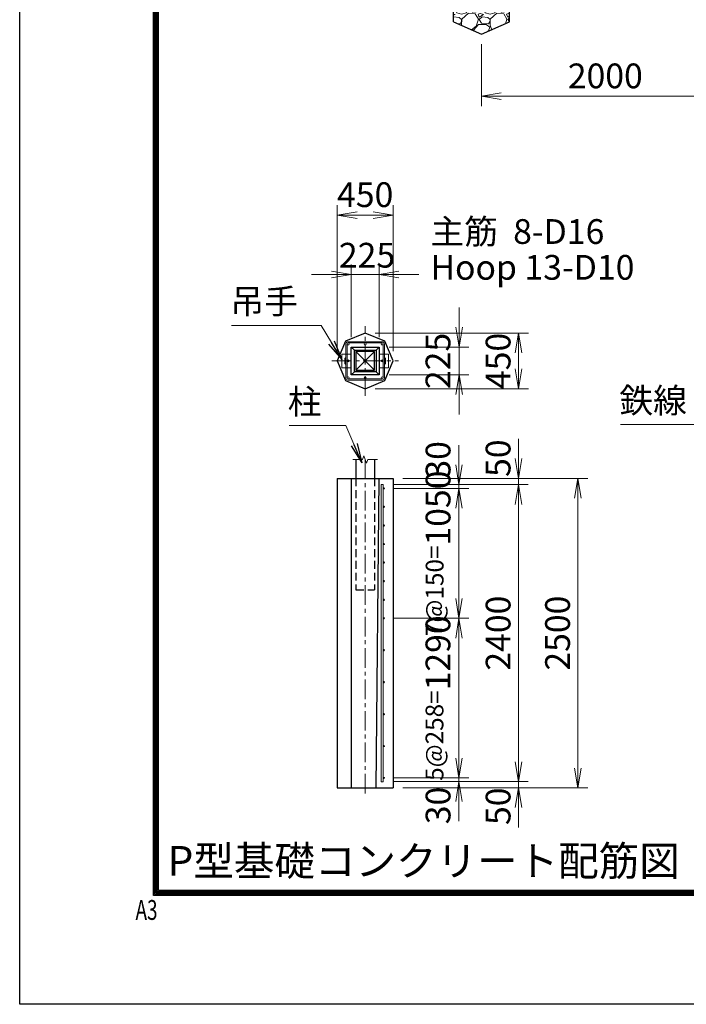
# Model space of a CAD drawing. Units: millimetres. Extents: x 0 to 33600, y 0 to 23760.
# Drawn here: x 0 to 5384, y 0 to 7956 of the extents above; entities that cross this region are included whole.
import ezdxf
from ezdxf.enums import TextEntityAlignment as Align

# ---------------------------------------------------------------- set-up
doc = ezdxf.new("R2010")
doc.units = ezdxf.units.MM
doc.header["$LTSCALE"] = 5
doc.header["$MEASUREMENT"] = 0
doc.header["$PDMODE"] = 35
doc.linetypes.add('CENTER', pattern=[50.8, 31.75, -6.35, 6.35, -6.35])
doc.linetypes.add('DASHED', pattern=[19.05, 12.7, -6.35])
doc.layers.get('Defpoints').update_dxf_attribs({"color": 8})
for name, color, linetype, lineweight in [('D-BMK', 2, 'CENTER', 13), ('D-DCR-HCH', 7, 'Continuous', 13), ('D-STR-DIM', 7, 'Continuous', 13), ('D-STR-TXT', 7, 'Continuous', 13), ('D-STR3', 3, 'Continuous', 13), ('D-TTL-TXT', 7, 'Continuous', 13)]:
    doc.layers.add(name, color=color, linetype=linetype, lineweight=lineweight)
for name, color, linetype in [('D-STR1', 1, 'Continuous'), ('D-STR4', 7, 'Continuous'), ('D-TTL', 2, 'Continuous')]:
    doc.layers.add(name, color=color, linetype=linetype)
doc.styles.add('ROMANSE', font='Romans.shx', dxfattribs={"width": 0.7, "bigfont": 'EXTFONT.SHX'})
doc.styles.add('ゴシック', font='txt')
doc.dimstyles.new('STYLE', dxfattribs={"dimscale": 80, "dimtxt": 2.5, "dimasz": 2, "dimexe": 1, "dimexo": 1, "dimgap": 0.8, "dimtad": 1, "dimdsep": 46, "dimtxsty": 'ゴシック', "dimblk": 'OPEN', "dimcen": 1e-08, "dimclrd": 256, "dimclre": 256, "dimclrt": 256, "dimadec": 0, "dimazin": 2, "dimtfac": 1, "dimtmove": 2, "dimatfit": 3, "dimldrblk": 'OPEN', "dimfxl": 0, "dimtolj": 1, "dimtzin": 0, "dimlwd": -1, "dimlwe": -1, "dimarcsym": 0})

# ---------------------------------------------------------------- blocks, each defined once
blk = doc.blocks.new('_Open')
at = {"color": 0, "linetype": 'ByBlock', "lineweight": -2}
for p, q in [((-1, 0.167), (0, 0)), ((-1, -0.167), (0, 0)), ((0, 0), (-1, 0))]:
    blk.add_line(p, q, dxfattribs=at)
blk = doc.blocks.new('*D23')
at = {"layer": 'D-STR-DIM'}
for p, q in [((5729.9, 10037.5), (5729.9, 7257.5)), ((3729.9, 7757.5), (3729.9, 7257.5)), ((3889.9, 7337.5), (5569.9, 7337.5))]:
    blk.add_line(p, q, dxfattribs=at)
at = {"layer": 'Defpoints', "color": 0}
for p in [(5729.9, 10117.5), (3729.9, 7837.5), (5729.9, 7337.5)]:
    blk.add_point(p, dxfattribs=at)
at = {"layer": 'D-STR-DIM', "xscale": 160, "yscale": 160, "zscale": 160, "rotation": 180}
blk.add_blockref('_Open', (3729.9, 7337.5), dxfattribs=at)
at = {"layer": 'D-STR-DIM', "xscale": 160, "yscale": 160, "zscale": 160}
blk.add_blockref('_Open', (5729.9, 7337.5), dxfattribs=at)
at = {"layer": 'D-STR-DIM', "insert": (4729.9, 7501.5), "char_height": 200, "attachment_point": 5, "style": 'ゴシック'}
blk.add_mtext('\\A1;2000', dxfattribs=at)
blk = doc.blocks.new('*D26')
at = {"layer": 'D-STR-DIM'}
for p, q in [((3548.8, 5470.8), (3548.8, 5630.8)), ((2983, 5310.8), (3628.8, 5310.8)), ((3548.8, 5085.8), (3548.8, 5310.8)), ((2983, 5085.8), (3628.8, 5085.8)), ((3548.8, 4925.8), (3548.8, 4765.8))]:
    blk.add_line(p, q, dxfattribs=at)
at = {"layer": 'Defpoints', "color": 0}
for p in [(2903, 5310.8), (3548.8, 5310.8), (2903, 5085.8)]:
    blk.add_point(p, dxfattribs=at)
at = {"layer": 'D-STR-DIM', "xscale": 160, "yscale": 160, "zscale": 160}
for p, rotation in [((3548.8, 5310.8), 270), ((3548.8, 5085.8), 90)]:
    blk.add_blockref('_Open', p, dxfattribs=dict(at, rotation=rotation))
at = {"layer": 'D-STR-DIM', "insert": (3378.2, 5198.3), "char_height": 200, "attachment_point": 5, "rotation": 90, "style": 'ゴシック'}
blk.add_mtext('\\A1;225', dxfattribs=at)
blk = doc.blocks.new('*D27')
at = {"layer": 'D-STR-DIM'}
for p, q in [((2870.5, 5423.3), (4108.8, 5423.3)), ((4028.8, 5133.3), (4028.8, 5263.3)), ((2870.5, 4973.3), (4108.8, 4973.3))]:
    blk.add_line(p, q, dxfattribs=at)
at = {"layer": 'Defpoints', "color": 0}
for p in [(2790.5, 5423.3), (4028.8, 5423.3), (2790.5, 4973.3)]:
    blk.add_point(p, dxfattribs=at)
at = {"layer": 'D-STR-DIM', "xscale": 160, "yscale": 160, "zscale": 160}
for p, rotation in [((4028.8, 5423.3), 90), ((4028.8, 4973.3), 270)]:
    blk.add_blockref('_Open', p, dxfattribs=dict(at, rotation=rotation))
at = {"layer": 'D-STR-DIM', "insert": (3864.1, 5198.3), "char_height": 200, "attachment_point": 5, "rotation": 90, "style": 'ゴシック'}
blk.add_mtext('\\A1;450', dxfattribs=at)
blk = doc.blocks.new('*D28')
at = {"layer": 'D-STR-DIM'}
for p, q in [((2565.5, 5278.3), (2565.5, 6456.6)), ((3015.5, 5278.3), (3015.5, 6456.6)), ((2855.5, 6376.6), (2725.5, 6376.6))]:
    blk.add_line(p, q, dxfattribs=at)
at = {"layer": 'Defpoints', "color": 0}
for p in [(2565.5, 6376.6), (2565.5, 5198.3), (3015.5, 5198.3)]:
    blk.add_point(p, dxfattribs=at)
at = {"layer": 'D-STR-DIM', "xscale": 160, "yscale": 160, "zscale": 160, "rotation": 180}
blk.add_blockref('_Open', (2565.5, 6376.6), dxfattribs=at)
at = {"layer": 'D-STR-DIM', "xscale": 160, "yscale": 160, "zscale": 160}
blk.add_blockref('_Open', (3015.5, 6376.6), dxfattribs=at)
at = {"layer": 'D-STR-DIM', "insert": (2790.5, 6541.7), "char_height": 200, "attachment_point": 5, "style": 'ゴシック'}
blk.add_mtext('\\A1;450', dxfattribs=at)
blk = doc.blocks.new('*D29')
at = {"layer": 'D-STR-DIM'}
for p, q in [((2678, 5390.8), (2678, 5976.6)), ((2903, 5390.8), (2903, 5976.6)), ((2518, 5896.6), (2358, 5896.6)), ((2903, 5896.6), (2678, 5896.6)), ((3063, 5896.6), (3223, 5896.6))]:
    blk.add_line(p, q, dxfattribs=at)
at = {"layer": 'Defpoints', "color": 0}
for p in [(2678, 5896.6), (2678, 5310.8), (2903, 5310.8)]:
    blk.add_point(p, dxfattribs=at)
at = {"layer": 'D-STR-DIM', "xscale": 160, "yscale": 160, "zscale": 160}
blk.add_blockref('_Open', (2678, 5896.6), dxfattribs=at)
at = {"layer": 'D-STR-DIM', "xscale": 160, "yscale": 160, "zscale": 160, "rotation": 180}
blk.add_blockref('_Open', (2903, 5896.6), dxfattribs=at)
at = {"layer": 'D-STR-DIM', "insert": (2805.4, 6052.5), "char_height": 200, "attachment_point": 5, "style": 'ゴシック'}
blk.add_mtext('\\A1;225', dxfattribs=at)
blk = doc.blocks.new('*D30')
at = {"layer": 'D-STR-DIM'}
for p, q in [((3548.1, 1988.9), (3548.1, 2148.9)), ((3015.5, 1798.9), (3628.1, 1798.9)), ((3020.5, 1828.9), (3628.1, 1828.9)), ((3548.1, 1828.9), (3548.1, 1798.9)), ((3548.1, 1638.9), (3548.1, 1478.9))]:
    blk.add_line(p, q, dxfattribs=at)
at = {"layer": 'Defpoints', "color": 0}
for p in [(2935.5, 1798.9), (2940.5, 1828.9), (3548.1, 1798.9)]:
    blk.add_point(p, dxfattribs=at)
at = {"layer": 'D-STR-DIM', "xscale": 160, "yscale": 160, "zscale": 160}
for p, rotation in [((3548.1, 1828.9), 270), ((3548.1, 1798.9), 90)]:
    blk.add_blockref('_Open', p, dxfattribs=dict(at, rotation=rotation))
at = {"layer": 'D-STR-DIM', "insert": (3379.2, 1606.3), "char_height": 200, "attachment_point": 5, "rotation": 90, "style": 'ゴシック'}
blk.add_mtext('\\A1;30', dxfattribs=at)
blk = doc.blocks.new('*D31')
at = {"layer": 'D-STR-DIM'}
for p, q in [((3020.5, 3118.9), (3628.1, 3118.9)), ((3548.1, 1988.9), (3548.1, 2958.9)), ((3020.5, 1828.9), (3628.1, 1828.9))]:
    blk.add_line(p, q, dxfattribs=at)
at = {"layer": 'Defpoints', "color": 0}
for p in [(2940.5, 3118.9), (3548.1, 3118.9), (2940.5, 1828.9)]:
    blk.add_point(p, dxfattribs=at)
at = {"layer": 'D-STR-DIM', "xscale": 160, "yscale": 160, "zscale": 160}
for p, rotation in [((3548.1, 3118.9), 90), ((3548.1, 1828.9), 270)]:
    blk.add_blockref('_Open', p, dxfattribs=dict(at, rotation=rotation))
at = {"layer": 'D-STR-DIM', "insert": (3378.2, 2473.9), "char_height": 200, "attachment_point": 5, "rotation": 90, "style": 'ゴシック'}
blk.add_mtext('\\A1;{\\H0.72x;5@258=}1290', dxfattribs=at)
blk = doc.blocks.new('*D32')
at = {"layer": 'D-STR-DIM'}
for p, q in [((3020.5, 4168.9), (3628.1, 4168.9)), ((3548.1, 3278.9), (3548.1, 4008.9)), ((3020.5, 3118.9), (3628.1, 3118.9))]:
    blk.add_line(p, q, dxfattribs=at)
at = {"layer": 'Defpoints', "color": 0}
for p in [(2940.5, 4168.9), (3548.1, 4168.9), (2940.5, 3118.9)]:
    blk.add_point(p, dxfattribs=at)
at = {"layer": 'D-STR-DIM', "xscale": 160, "yscale": 160, "zscale": 160}
for p, rotation in [((3548.1, 4168.9), 90), ((3548.1, 3118.9), 270)]:
    blk.add_blockref('_Open', p, dxfattribs=dict(at, rotation=rotation))
at = {"layer": 'D-STR-DIM', "insert": (3379.2, 3643.9), "char_height": 200, "attachment_point": 5, "rotation": 90, "style": 'ゴシック'}
blk.add_mtext('\\A1;{\\H0.72x;7@150=}1050', dxfattribs=at)
blk = doc.blocks.new('*D33')
at = {"layer": 'D-STR-DIM'}
for p, q in [((4028.1, 1958.9), (4028.1, 2118.9)), ((3015.5, 1798.9), (4108.1, 1798.9)), ((4028.1, 1798.9), (4028.1, 1748.9)), ((3095.5, 1748.9), (4108.1, 1748.9)), ((4028.1, 1588.9), (4028.1, 1428.9))]:
    blk.add_line(p, q, dxfattribs=at)
at = {"layer": 'Defpoints', "color": 0}
for p in [(2935.5, 1798.9), (3015.5, 1748.9), (4028.1, 1748.9)]:
    blk.add_point(p, dxfattribs=at)
at = {"layer": 'D-STR-DIM', "xscale": 160, "yscale": 160, "zscale": 160}
for p, rotation in [((4028.1, 1798.9), 270), ((4028.1, 1748.9), 90)]:
    blk.add_blockref('_Open', p, dxfattribs=dict(at, rotation=rotation))
at = {"layer": 'D-STR-DIM', "insert": (3864.1, 1600.1), "char_height": 200, "attachment_point": 5, "rotation": 90, "style": 'ゴシック'}
blk.add_mtext('\\A1;50', dxfattribs=at)
blk = doc.blocks.new('*D34')
at = {"layer": 'D-STR-DIM'}
for p, q in [((3015.5, 4198.9), (4108.1, 4198.9)), ((4028.1, 1958.9), (4028.1, 4038.9)), ((3015.5, 1798.9), (4108.1, 1798.9))]:
    blk.add_line(p, q, dxfattribs=at)
at = {"layer": 'Defpoints', "color": 0}
for p in [(2935.5, 4198.9), (4028.1, 4198.9), (2935.5, 1798.9)]:
    blk.add_point(p, dxfattribs=at)
at = {"layer": 'D-STR-DIM', "xscale": 160, "yscale": 160, "zscale": 160}
for p, rotation in [((4028.1, 4198.9), 90), ((4028.1, 1798.9), 270)]:
    blk.add_blockref('_Open', p, dxfattribs=dict(at, rotation=rotation))
at = {"layer": 'D-STR-DIM', "insert": (3864.1, 2998.9), "char_height": 200, "attachment_point": 5, "rotation": 90, "style": 'ゴシック'}
blk.add_mtext('\\A1;2400', dxfattribs=at)
blk = doc.blocks.new('*D35')
at = {"layer": 'D-STR-DIM'}
for p, q in [((4028.1, 4408.9), (4028.1, 4568.9)), ((3095.5, 4248.9), (4108.1, 4248.9)), ((4028.1, 4198.9), (4028.1, 4248.9)), ((3015.5, 4198.9), (4108.1, 4198.9)), ((4028.1, 4038.9), (4028.1, 3878.9))]:
    blk.add_line(p, q, dxfattribs=at)
at = {"layer": 'Defpoints', "color": 0}
for p in [(3015.5, 4248.9), (4028.1, 4248.9), (2935.5, 4198.9)]:
    blk.add_point(p, dxfattribs=at)
at = {"layer": 'D-STR-DIM', "xscale": 160, "yscale": 160, "zscale": 160}
for p, rotation in [((4028.1, 4248.9), 270), ((4028.1, 4198.9), 90)]:
    blk.add_blockref('_Open', p, dxfattribs=dict(at, rotation=rotation))
at = {"layer": 'D-STR-DIM', "insert": (3864.1, 4412.5), "char_height": 200, "attachment_point": 5, "rotation": 90, "style": 'ゴシック'}
blk.add_mtext('\\A1;50', dxfattribs=at)
blk = doc.blocks.new('*D36')
at = {"layer": 'D-STR-DIM'}
for p, q in [((3095.5, 4248.9), (4588.1, 4248.9)), ((4508.1, 4088.9), (4508.1, 1908.9)), ((3095.5, 1748.9), (4588.1, 1748.9))]:
    blk.add_line(p, q, dxfattribs=at)
at = {"layer": 'Defpoints', "color": 0}
for p in [(3015.5, 4248.9), (3015.5, 1748.9), (4508.1, 1748.9)]:
    blk.add_point(p, dxfattribs=at)
at = {"layer": 'D-STR-DIM', "xscale": 160, "yscale": 160, "zscale": 160}
for p, rotation in [((4508.1, 4248.9), 90), ((4508.1, 1748.9), 270)]:
    blk.add_blockref('_Open', p, dxfattribs=dict(at, rotation=rotation))
at = {"layer": 'D-STR-DIM', "insert": (4344.1, 2998.9), "char_height": 200, "attachment_point": 5, "rotation": 90, "style": 'ゴシック'}
blk.add_mtext('\\A1;2500', dxfattribs=at)
blk = doc.blocks.new('*D37')
at = {"layer": 'D-STR-DIM'}
for p, q in [((3548.1, 4358.9), (3548.1, 4518.9)), ((3015.5, 4198.9), (3628.1, 4198.9)), ((3020.5, 4168.9), (3628.1, 4168.9)), ((3548.1, 4168.9), (3548.1, 4198.9)), ((3548.1, 4008.9), (3548.1, 3848.9))]:
    blk.add_line(p, q, dxfattribs=at)
at = {"layer": 'Defpoints', "color": 0}
for p in [(2935.5, 4198.9), (2940.5, 4168.9), (3548.1, 4198.9)]:
    blk.add_point(p, dxfattribs=at)
at = {"layer": 'D-STR-DIM', "xscale": 160, "yscale": 160, "zscale": 160}
for p, rotation in [((3548.1, 4198.9), 270), ((3548.1, 4168.9), 90)]:
    blk.add_blockref('_Open', p, dxfattribs=dict(at, rotation=rotation))
at = {"layer": 'D-STR-DIM', "insert": (3379.2, 4398.9), "char_height": 200, "attachment_point": 5, "rotation": 90, "style": 'ゴシック'}
blk.add_mtext('\\A1;30', dxfattribs=at)

msp = doc.modelspace()

# ---------------------------------------------------------------- hatches: boundary and pattern name
at = {"layer": 'D-DCR-HCH'}
h = msp.add_hatch(dxfattribs=at)
h.set_pattern_fill('GRAVEL', color=256, scale=230)
h.set_pattern_definition([(228.01279, (11783.03, 21382.167), (-1840, -2070), [30.9433, -3063.3903]), (184.96974, (11762.33, 21359.167), (2760, 230), [53.0996, -5256.8627]), (132.51045, (11709.43, 21354.567), (2300, -2530), [37.4412, -3706.6875]), (267.27369, (11619.73, 21297.067), (230, 4600), [48.3547, -4787.1183]), (292.833654, (11617.43, 21248.767), (-1150, 2760), [47.4156, -4694.1558]), (357.27369, (11635.83, 21205.067), (-4600, 230), [48.3547, -4787.1183]), (37.69424, (11684.13, 21202.767), (-2990, -2300), [63.9467, -6330.7152]), (72.25533, (11734.73, 21241.867), (1610, 5060), [60.3722, -5976.854]), (121.429566, (11753.13, 21299.367), (-1840, 2990), [48.5185, -4803.3368]), (175.23636, (11727.83, 21340.767), (2530, -230), [55.3914, -2714.1754]), (222.39744, (11672.63, 21345.367), (-2760, -2530), [71.633, -7091.6763]), (138.81407, (11847.43, 21294.767), (-1610, 1380), [24.4492, -2420.4843]), (171.469234, (11829.03, 21310.867), (2990, -460), [46.5145, -4604.9476]), (225, (11783.03, 21317.77), (-3e-14, -230), [32.5268, -292.7423]), (203.1986, (11766.93, 21345.367), (1150, 460), [17.5163, -1734.1115]), (291.8014, (11750.83, 21338.467), (-230, 690), [24.7717, -1213.8162]), (30.96376, (11760.03, 21315.467), (690, 460), [40.2337, -1300.8853]), (161.56505, (11794.53, 21336.17), (460, -230), [29.093, -698.231]), (16.38954, (11617.43, 21338.467), (2300, 690), [40.756, -4034.8544]), (70.34618, (11656.53, 21349.967), (-920, -2530), [34.192, -3385.0038]), (293.1986, (11794.53, 21382.167), (-460, 1150), [35.0324, -1716.5954]), (343.61046, (11808.33, 21349.967), (-2300, 690), [40.756, -4034.8544]), (339.44395, (11617.43, 21195.867), (-1150, 460), [39.3024, -1925.8185]), (294.77514, (11654.23, 21182.067), (-1150, 2530), [32.931, -3260.168]), (66.8014, (11796.83, 21152.167), (460, 1150), [35.0324, -1716.5954]), (17.35402, (11810.63, 21184.367), (-2990, -920), [38.555, -3816.9474]), (69.44395, (11684.13, 21152.167), (-460, -1150), [19.6512, -1945.4697]), (101.30993, (11783.03, 21152.167), (-230, 920), [11.7277, -1161.0468]), (165.96376, (11780.73, 21163.667), (690, -230), [47.4156, -900.8986]), (186.00901, (11734.73, 21175.167), (2300, 230), [43.9415, -4350.2023]), (303.69007, (11760.03, 21294.77), (-230, 460), [33.171, -796.1057]), (353.157227, (11778.43, 21267.167), (3910, -460), [57.9126, -5733.3394]), (60.9454, (11835.93, 21260.267), (-920, -1610), [23.68, -2344.315]), (90, (11847.43, 21280.97), (-230, 230), [13.8, -216.2]), (120.25644, (11730.13, 21182.067), (920, -1610), [31.9525, -3163.3096]), (48.01279, (11714.03, 21209.667), (1840, 2070), [61.8866, -3032.447]), (0, (11755.43, 21255.67), (230, 230), [59.8, -170.2]), (325.30485, (11815.23, 21255.667), (2300, -1610), [36.3662, -3600.253]), (254.0546, (11845.13, 21234.967), (-230, -920), [33.4885, -1640.9368]), (207.645975, (11835.93, 21202.767), (-4370, -2300), [54.525, -5397.979]), (175.42608, (11787.63, 21177.467), (-2990, 230), [57.6838, -5710.687])])
h.paths.add_polyline_path([(3729.918, 7837.522), (3954.918, 7937.522), (3954.918, 8037.522), (3504.918, 8037.522), (3504.918, 7937.522)])

# ---------------------------------------------------------------- linework, layer by layer
at = {"layer": 'D-BMK'}
for p, q in [((2790.503, 4916.867), (2790.503, 5479.677)), ((2521.365, 5198.272), (3059.641, 5198.272)), ((2790.503, 4401.728), (2790.503, 1685.452))]:
    msp.add_line(p, q, dxfattribs=at)
at = {"layer": 'D-STR-DIM'}
for p, q in [((2690.503, 4401.728), (2768.699, 4401.728)), ((2768.699, 4401.728), (2779.601, 4431.681)), ((2779.601, 4431.681), (2801.405, 4371.776)), ((2801.405, 4371.776), (2812.308, 4401.728)), ((2812.308, 4401.728), (2890.503, 4401.728))]:
    msp.add_line(p, q, dxfattribs=at)
at = {"layer": 'D-STR1'}
for p, q in [((2715.503, 5273.272), (2865.503, 5123.272)), ((2715.503, 5123.272), (2865.503, 5273.272)), ((2715.503, 4401.728), (2715.503, 4248.857)), ((2865.503, 4401.728), (2865.503, 4248.857))]:
    msp.add_line(p, q, dxfattribs=at)
at = {"layer": 'D-STR1', "linetype": 'DASHED'}
for p, q in [((2715.503, 4248.857), (2715.503, 3348.857)), ((2865.503, 4248.857), (2865.503, 3348.857)), ((2715.503, 3348.857), (2865.503, 3348.857))]:
    msp.add_line(p, q, dxfattribs=at)
at = {"layer": 'D-STR1'}
msp.add_lwpolyline([(2715.503, 5273.272), (2715.503, 5123.272), (2865.503, 5123.272), (2865.503, 5273.272)], close=True, dxfattribs=at)
at = {"layer": 'D-STR3'}
for p, q in [((2635.503, 5059.772), (2635.503, 5336.772)), ((2645.503, 5061.272), (2645.503, 5335.272)), ((2652.003, 5353.272), (2929.003, 5353.272)), ((2653.503, 5343.272), (2927.503, 5343.272)), ((2935.503, 5061.272), (2935.503, 5335.272)), ((2945.503, 5059.772), (2945.503, 5336.772)), ((2601.003, 5253.272), (2601.003, 5143.272)), ((2678.003, 5253.272), (2601.003, 5253.272)), ((2903.003, 5253.272), (2980.003, 5253.272)), ((2980.003, 5253.272), (2980.003, 5143.272)), ((2626.503, 5218.772), (2626.503, 5177.772)), ((2635.503, 5218.772), (2635.503, 5177.772)), ((2945.503, 5218.772), (2945.503, 5177.772)), ((2954.503, 5218.772), (2954.503, 5177.772)), ((2678.003, 5143.272), (2601.003, 5143.272)), ((2903.003, 5143.272), (2980.003, 5143.272)), ((2652.003, 5043.272), (2929.003, 5043.272)), ((2653.503, 5053.272), (2927.503, 5053.272)), ((2919.503, 4198.857), (2935.503, 4198.857)), ((2919.503, 4198.857), (2919.503, 1798.857)), ((2935.503, 4198.857), (2935.503, 1798.857)), ((2919.503, 1798.857), (2935.503, 1798.857))]:
    msp.add_line(p, q, dxfattribs=at)
for centre, radius in [((2653.503, 5335.272), 8), ((2790.503, 5335.272), 8), ((2927.503, 5335.272), 8), ((2653.503, 5198.272), 8), ((2927.503, 5198.272), 8), ((2653.503, 5061.272), 8), ((2790.503, 5061.272), 8), ((2927.503, 5061.272), 8), ((2940.503, 4168.857), 5), ((2940.503, 4018.857), 5), ((2940.503, 3868.857), 5), ((2940.503, 3718.857), 5), ((2940.503, 3568.857), 5), ((2940.503, 3418.857), 5), ((2940.503, 3268.857), 5), ((2940.503, 3118.857), 5), ((2940.503, 2860.857), 5), ((2940.503, 2602.857), 5), ((2940.503, 2344.857), 5), ((2940.503, 2086.857), 5), ((2940.503, 1828.857), 5)]:
    msp.add_circle(centre, radius, dxfattribs=at)
for centre, radius, start, end in [((2652.003, 5336.772), 16.5, 90, 180), ((2929.003, 5336.772), 16.5, 0, 90), ((2631.003, 5218.772), 4.5, 0, 180), ((2631.003, 5177.772), 4.5, 180, 0), ((2950.003, 5218.772), 4.5, 0, 180), ((2950.003, 5177.772), 4.5, 180, 0), ((2652.003, 5059.772), 16.5, 180, 270), ((2929.003, 5059.772), 16.5, 270, 0)]:
    msp.add_arc(centre, radius, start, end, dxfattribs=at)
at = {"layer": 'D-STR4'}
for p, q in [((3504.918, 7937.522), (3504.918, 10537.522)), ((3954.918, 7937.522), (3954.918, 10537.522)), ((3504.918, 7937.522), (3729.918, 7837.522)), ((3729.918, 7837.522), (3954.918, 7937.522)), ((2678.003, 5310.772), (2703.003, 5285.772)), ((2878.003, 5285.772), (2903.003, 5310.772)), ((2678.003, 5085.772), (2703.003, 5110.772)), ((2878.003, 5110.772), (2903.003, 5085.772)), ((2565.503, 4248.857), (2565.503, 1748.857)), ((2678.003, 4248.857), (2678.003, 1748.857)), ((2878.003, 1748.857), (2903.003, 4248.857)), ((3015.503, 4248.857), (3015.503, 1748.857))]:
    msp.add_line(p, q, dxfattribs=at)
at = {"layer": 'D-STR4', "color": 7}
for p, q in [((2565.503, 4248.857), (3015.503, 4248.857)), ((2565.503, 1748.857), (3015.503, 1748.857))]:
    msp.add_line(p, q, dxfattribs=at)
at = {"layer": 'D-STR4'}
for points in [[(2565.503, 5198.272), (2631.404, 5039.173), (2790.503, 4973.272), (2949.602, 5039.173), (3015.503, 5198.272), (2949.602, 5357.371), (2790.503, 5423.272), (2631.404, 5357.371)], [(2903.003, 5085.772), (2678.003, 5085.772), (2678.003, 5310.772), (2903.003, 5310.772)]]:
    msp.add_lwpolyline(points, close=True, dxfattribs=at)
at = {"layer": 'D-STR4', "linetype": 'Continuous'}
msp.add_lwpolyline([(2878.003, 5110.772), (2703.003, 5110.772), (2703.003, 5285.772), (2878.003, 5285.772)], close=True, dxfattribs=at)
at = {"layer": 'D-TTL'}
msp.add_lwpolyline([(0, 23760), (33600, 23760), (33600, 0), (0, 0)], close=True, dxfattribs=at)
at = {"layer": 'D-TTL', "color": 7}
for points in [[(1080, 22880), (32520, 22880), (32520, 880), (1080, 880)], [(1090, 22870), (32510, 22870), (32510, 890), (1090, 890)], [(1100, 22860), (32500, 22860), (32500, 900), (1100, 900)], [(1110, 22850), (32490, 22850), (32490, 910), (1110, 910)], [(1120, 22840), (32480, 22840), (32480, 920), (1120, 920)]]:
    msp.add_lwpolyline(points, close=True, dxfattribs=at)

# ---------------------------------------------------------------- texts
at = {"layer": 'D-STR-TXT', "style": 'ゴシック'}
for s, p in [('主筋  8-D16', (3317.511, 6143.822)), ('Hoop 13-D10', (3317.511, 5854.49)), ('吊手', (1701.714, 5579.493)), ('柱', (2165.305, 4768.697)), ('鉄線', (4843.563, 4778.997))]:
    msp.add_text(s, height=200, dxfattribs=at).set_placement(p)
at = {"layer": 'D-TTL', "color": 7, "style": 'ROMANSE', "width": 0.7}
msp.add_text('A3', height=160, dxfattribs=at).set_placement((935.649, 682.362))
at = {"layer": 'D-TTL-TXT', "style": 'ゴシック'}
msp.add_text('P型基礎コンクリート配筋図', height=240, dxfattribs=at).set_placement((3263.332, 1127.61), align=Align.MIDDLE)

# ---------------------------------------------------------------- dimensions: what is measured, and where the dimension line sits
at = {"layer": 'D-STR-DIM'}
dim = msp.add_linear_dim(base=(5729.918, 7337.522), p1=(3729.918, 7837.522), p2=(5729.918, 10117.522), dimstyle='STYLE', override={"dimfxl": 0.5}, dxfattribs=at)
dim.commit()
dim.dimension.update_dxf_attribs({"geometry": '*D23', "text_midpoint": (4729.918, 7501.522)})
for base, p1, p2, angle, picture, middle in [((2565.503, 6376.591), (3015.503, 5198.272), (2565.503, 5198.272), 180, '*D28', (2790.503, 6541.663)), ((2678.003, 5896.591), (2903.003, 5310.772), (2678.003, 5310.772), 180, '*D29', (2805.439, 6052.478)), ((3548.822, 5310.772), (2903.003, 5085.772), (2903.003, 5310.772), 90, '*D26', (3378.2, 5198.272)), ((4028.822, 5423.272), (2790.503, 4973.272), (2790.503, 5423.272), 90, '*D27', (3864.053, 5198.272)), ((4028.05, 4248.857), (2935.503, 4198.857), (3015.503, 4248.857), 90, '*D35', (3864.053, 4412.501)), ((3548.05, 4198.857), (2940.503, 4168.857), (2935.503, 4198.857), 270, '*D37', (3379.173, 4398.868)), ((3548.05, 1798.857), (2940.503, 1828.857), (2935.503, 1798.857), 90, '*D30', (3379.173, 1606.314)), ((4028.05, 1748.857), (2935.503, 1798.857), (3015.503, 1748.857), 90, '*D33', (3864.053, 1600.065))]:
    dim = msp.add_linear_dim(base=base, p1=p1, p2=p2, angle=angle, dimstyle='STYLE', dxfattribs=at)
    dim.commit()
    dim.dimension.update_dxf_attribs({"geometry": picture, "text_midpoint": middle, "dimtype": 160})
dim = msp.add_linear_dim(base=(3548.05, 4168.857), p1=(2940.503, 3118.857), p2=(2940.503, 4168.857), angle=90, text='{\\H0.72x;7@150=}<>', dimstyle='STYLE', dxfattribs=at)
dim.commit()
dim.dimension.update_dxf_attribs({"geometry": '*D32', "text_midpoint": (3379.173, 3643.857), "dimtype": 160})
for base, p1, p2, picture, middle in [((4508.05, 1748.857), (3015.503, 4248.857), (3015.503, 1748.857), '*D36', (4344.05, 2998.857)), ((4028.05, 4198.857), (2935.503, 1798.857), (2935.503, 4198.857), '*D34', (3864.05, 2998.857))]:
    dim = msp.add_linear_dim(base=base, p1=p1, p2=p2, angle=90, dimstyle='STYLE', dxfattribs=at)
    dim.commit()
    dim.dimension.update_dxf_attribs({"geometry": picture, "text_midpoint": middle})
dim = msp.add_linear_dim(base=(3548.05, 3118.857), p1=(2940.503, 1828.857), p2=(2940.503, 3118.857), angle=90, text='{\\H0.72x;5@258=}<>', dimstyle='STYLE', dxfattribs=at)
dim.commit()
dim.dimension.update_dxf_attribs({"geometry": '*D31', "text_midpoint": (3378.203, 2473.857)})

# ---------------------------------------------------------------- leaders
at = {"layer": 'D-STR-TXT'}
for points in [[(2601.003, 5209.538), (2434.343, 5485.036), (1710.851, 5485.036)], [(5748.846, 5028.428), (5576.193, 4684.54), (4852.7, 4684.54)], [(2763.071, 4374.04), (2634.99, 4677.286), (2177.488, 4677.286)]]:
    msp.add_leader(points, dimstyle='STYLE', override={"dimscale": 80, "dimgap": 0.8, "dimtad": 1}, dxfattribs=at)

doc.saveas('drawing.dxf')
